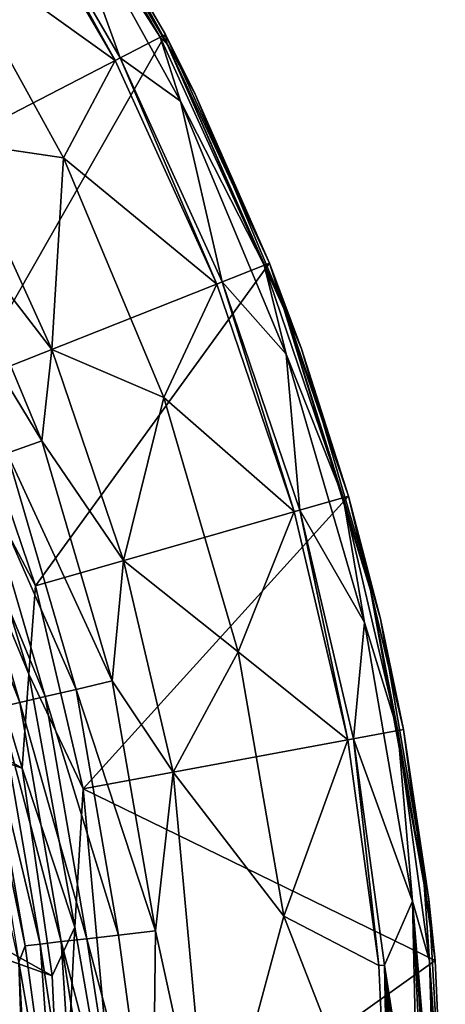
# Model space of a CAD drawing. Extents: x 0 to 80, y 0 to 80.
# Drawn here: x 71.5 to 80, y 33.6 to 53.3 of the extents above; entities that cross this region are included whole.
import ezdxf

# ---------------------------------------------------------------- set-up
doc = ezdxf.new("R2010")
doc.units = 0
doc.layers.add('PORCELANA', color=60, linetype='CONTINUOUS')

msp = doc.modelspace()

# ---------------------------------------------------------------- linework, layer by layer
at = {"layer": 'PORCELANA'}
for points in [[(74.448, 52.775, 3.863), (71.85, 57.36, 0.61), (71.615, 57.614, 3.863)], [(74.448, 52.775, 3.863), (71.615, 57.614, 3.863), (71.755, 57.298, 7.116)], [(66.409, 53.804, 0), (71.85, 57.36, 0), (68.64, 49.979, 0)], [(74.414, 52.965, 0), (68.64, 49.979, 0), (71.85, 57.36, 0)], [(74.313, 52.913, 7.116), (74.448, 52.775, 3.863), (71.755, 57.298, 7.116)], [(72.137, 56.304, 7.682), (74.313, 52.913, 7.116), (71.755, 57.298, 7.116)], [(74.448, 52.775, 3.863), (74.414, 52.965, 0.61), (71.85, 57.36, 0.61)], [(71.85, 57.36, 0.61), (74.414, 52.965, 0.61), (72.414, 56.477, 0.305)], [(71.85, 57.36, 0), (72.414, 56.477, 0.305), (74.414, 52.965, 0)], [(73.411, 52.446, 8), (71.002, 56.806, 8), (70.905, 56.743, 8)], [(71.002, 56.806, 8), (73.411, 52.446, 8), (73.514, 52.499, 8)], [(73.514, 52.499, 8), (72.137, 56.304, 7.682), (71.002, 56.806, 8)], [(70.905, 56.743, 8), (69.942, 54.934, 7.909), (73.411, 52.446, 8)], [(75.009, 51.777, 0.305), (74.414, 52.965, 0), (72.414, 56.477, 0.305)], [(75.009, 51.777, 0.305), (72.414, 56.477, 0.305), (74.414, 52.965, 0.61)], [(72.137, 56.304, 7.682), (73.514, 52.499, 8), (74.715, 51.634, 7.682)], [(72.137, 56.304, 7.682), (74.715, 51.634, 7.682), (74.313, 52.913, 7.116)], [(72.385, 50.507, 7.909), (73.411, 52.446, 8), (69.942, 54.934, 7.909)], [(72.385, 50.507, 7.909), (69.942, 54.934, 7.909), (70.264, 50.819, 7.638)], [(68.64, 49.979, 0), (74.414, 52.965, 0), (70.446, 46.012, 0)], [(74.414, 52.965, 0), (76.489, 48.405, 0), (70.446, 46.012, 0)], [(74.313, 52.913, 7.116), (76.384, 48.363, 7.116), (74.448, 52.775, 3.863)], [(76.384, 48.363, 7.116), (74.313, 52.913, 7.116), (74.715, 51.634, 7.682)], [(74.448, 52.775, 3.863), (76.489, 48.405, 0.61), (74.414, 52.965, 0.61)], [(74.414, 52.965, 0), (75.009, 51.777, 0.305), (76.489, 48.405, 0)], [(75.009, 51.777, 0.305), (74.414, 52.965, 0.61), (76.489, 48.405, 0.61)], [(74.448, 52.775, 3.863), (76.384, 48.363, 7.116), (76.776, 47.503, 3.863)], [(74.448, 52.775, 3.863), (76.776, 47.503, 3.863), (76.489, 48.405, 0.61)], [(73.411, 52.446, 8), (75.44, 47.989, 8), (73.514, 52.499, 8)], [(73.514, 52.499, 8), (75.44, 47.989, 8), (75.547, 48.032, 8)], [(75.547, 48.032, 8), (74.715, 51.634, 7.682), (73.514, 52.499, 8)], [(73.411, 52.446, 8), (72.385, 50.507, 7.909), (75.44, 47.989, 8)], [(75.009, 51.777, 0.305), (76.489, 48.405, 0.61), (77.13, 46.697, 0.305)], [(75.009, 51.777, 0.305), (77.13, 46.697, 0.305), (76.489, 48.405, 0)], [(76.822, 46.588, 7.682), (76.384, 48.363, 7.116), (74.715, 51.634, 7.682)], [(76.822, 46.588, 7.682), (74.715, 51.634, 7.682), (75.547, 48.032, 8)], [(70.264, 50.819, 7.638), (70.064, 49.384, 7.39), (72.146, 46.685, 7.638)], [(72.385, 50.507, 7.909), (70.264, 50.819, 7.638), (72.146, 46.685, 7.638)], [(72.385, 50.507, 7.909), (72.146, 46.685, 7.638), (74.383, 45.724, 7.909)], [(72.385, 50.507, 7.909), (74.383, 45.724, 7.909), (75.44, 47.989, 8)], [(71.952, 44.863, 7.39), (70.064, 49.384, 7.39), (69.398, 49.062, 7.015)], [(71.952, 44.863, 7.39), (72.146, 46.685, 7.638), (70.064, 49.384, 7.39)], [(71.952, 44.863, 7.39), (69.398, 49.062, 7.015), (71.255, 44.616, 7.015)], [(70.446, 46.012, 0), (76.489, 48.405, 0), (71.821, 41.969, 0)], [(78.07, 43.758, 0), (71.821, 41.969, 0), (76.489, 48.405, 0)], [(77.961, 43.727, 7.116), (76.776, 47.503, 3.863), (76.384, 48.363, 7.116)], [(76.822, 46.588, 7.682), (77.961, 43.727, 7.116), (76.384, 48.363, 7.116)], [(78.07, 43.758, 0.61), (76.489, 48.405, 0.61), (76.776, 47.503, 3.863)], [(76.489, 48.405, 0.61), (78.07, 43.758, 0.61), (77.13, 46.697, 0.305)], [(76.489, 48.405, 0), (77.13, 46.697, 0.305), (78.07, 43.758, 0)], [(75.44, 47.989, 8), (74.383, 45.724, 7.909), (76.985, 43.447, 8)], [(76.985, 43.447, 8), (75.547, 48.032, 8), (75.44, 47.989, 8)], [(75.547, 48.032, 8), (76.985, 43.447, 8), (77.096, 43.479, 8)], [(77.096, 43.479, 8), (76.822, 46.588, 7.682), (75.547, 48.032, 8)], [(54.261, 44.24, 1.502), (55.422, 47.545, 1.52), (71.554, 38.326, 1.939)], [(69.173, 46.278, 1.869), (71.554, 38.326, 1.939), (55.422, 47.545, 1.52)], [(78.51, 41.878, 3.863), (78.07, 43.758, 0.61), (76.776, 47.503, 3.863)], [(78.51, 41.878, 3.863), (76.776, 47.503, 3.863), (77.961, 43.727, 7.116)], [(72.146, 46.685, 7.638), (71.952, 44.863, 7.39), (73.579, 42.472, 7.638)], [(72.146, 46.685, 7.638), (73.579, 42.472, 7.638), (74.383, 45.724, 7.909)], [(76.822, 46.588, 7.682), (77.096, 43.479, 8), (78.385, 41.238, 7.682)], [(76.822, 46.588, 7.682), (78.385, 41.238, 7.682), (77.961, 43.727, 7.116)], [(78.704, 41.312, 0.305), (78.07, 43.758, 0), (77.13, 46.697, 0.305)], [(78.704, 41.312, 0.305), (77.13, 46.697, 0.305), (78.07, 43.758, 0.61)], [(69.173, 46.278, 1.869), (71.688, 40.207, 1.005), (71.554, 38.326, 1.939)], [(70.198, 45.041, 1.005), (71.688, 40.207, 1.005), (69.173, 46.278, 1.869)], [(71.821, 41.969, 0), (70.198, 45.041, 1.005), (70.446, 46.012, 0)], [(75.865, 40.652, 7.909), (74.383, 45.724, 7.909), (73.579, 42.472, 7.638)], [(75.865, 40.652, 7.909), (76.985, 43.447, 8), (74.383, 45.724, 7.909)], [(70.198, 45.041, 1.005), (71.821, 41.969, 0), (71.688, 40.207, 1.005)], [(71.952, 44.863, 7.39), (71.255, 44.616, 7.015), (73.353, 40.069, 7.39)], [(71.952, 44.863, 7.39), (73.353, 40.069, 7.39), (73.579, 42.472, 7.638)], [(71.255, 44.616, 7.015), (70.657, 44.404, 6.544), (72.633, 39.902, 7.015)], [(71.255, 44.616, 7.015), (72.633, 39.902, 7.015), (73.353, 40.069, 7.39)], [(70.167, 44.23, 6.011), (72.014, 39.758, 6.544), (70.657, 44.404, 6.544)], [(70.657, 44.404, 6.544), (72.014, 39.758, 6.544), (72.633, 39.902, 7.015)], [(54.261, 44.24, 1.502), (72.156, 34.183, 1.97), (52.839, 41.096, 1.487)], [(72.156, 34.183, 1.97), (54.261, 44.24, 1.502), (71.554, 38.326, 1.939)], [(70.167, 44.23, 6.011), (69.771, 44.09, 5.421), (71.508, 39.641, 6.011)], [(70.167, 44.23, 6.011), (71.508, 39.641, 6.011), (72.014, 39.758, 6.544)], [(71.508, 39.641, 6.011), (69.771, 44.09, 5.421), (71.099, 39.546, 5.421)], [(71.821, 41.969, 0), (78.07, 43.758, 0), (72.774, 37.915, 0)], [(78.07, 43.758, 0), (79.165, 39.098, 0), (72.774, 37.915, 0)], [(79.054, 39.077, 7.116), (78.51, 41.878, 3.863), (77.961, 43.727, 7.116)], [(77.961, 43.727, 7.116), (78.385, 41.238, 7.682), (79.054, 39.077, 7.116)], [(78.51, 41.878, 3.863), (79.165, 39.098, 0.61), (78.07, 43.758, 0.61)], [(78.07, 43.758, 0), (78.704, 41.312, 0.305), (79.165, 39.098, 0)], [(78.704, 41.312, 0.305), (78.07, 43.758, 0.61), (79.165, 39.098, 0.61)], [(76.985, 43.447, 8), (75.865, 40.652, 7.909), (78.055, 38.893, 8)], [(76.985, 43.447, 8), (78.055, 38.893, 8), (77.096, 43.479, 8)], [(77.096, 43.479, 8), (78.055, 38.893, 8), (78.169, 38.914, 8)], [(77.096, 43.479, 8), (78.169, 38.914, 8), (78.385, 41.238, 7.682)], [(74.572, 38.248, 7.638), (73.579, 42.472, 7.638), (73.353, 40.069, 7.39)], [(74.572, 38.248, 7.638), (75.865, 40.652, 7.909), (73.579, 42.472, 7.638)], [(72.774, 37.915, 0), (71.688, 40.207, 1.005), (71.821, 41.969, 0)], [(78.51, 41.878, 3.863), (79.054, 39.077, 7.116), (79.581, 36.003, 3.863)], [(78.51, 41.878, 3.863), (79.581, 36.003, 3.863), (79.165, 39.098, 0.61)], [(78.704, 41.312, 0.305), (79.165, 39.098, 0.61), (79.673, 35.711, 0.305)], [(78.704, 41.312, 0.305), (79.673, 35.711, 0.305), (79.165, 39.098, 0)], [(72.327, 25.394, 2.032), (51.159, 38.148, 1.476), (52.839, 41.096, 1.487)], [(72.156, 34.183, 1.97), (72.347, 30, 1.998), (52.839, 41.096, 1.487)], [(72.347, 30, 1.998), (72.327, 25.394, 2.032), (52.839, 41.096, 1.487)], [(78.385, 41.238, 7.682), (78.169, 38.914, 8), (79.348, 35.674, 7.682)], [(79.054, 39.077, 7.116), (78.385, 41.238, 7.682), (79.348, 35.674, 7.682)], [(74.572, 38.248, 7.638), (76.778, 35.379, 7.909), (75.865, 40.652, 7.909)], [(78.055, 38.893, 8), (75.865, 40.652, 7.909), (76.778, 35.379, 7.909)], [(71.554, 38.326, 1.939), (71.688, 40.207, 1.005), (72.609, 35.159, 1.005)], [(72.774, 37.915, 0), (72.609, 35.159, 1.005), (71.688, 40.207, 1.005)], [(73.481, 34.999, 7.015), (72.633, 39.902, 7.015), (72.014, 39.758, 6.544)], [(74.216, 35.084, 7.39), (73.353, 40.069, 7.39), (72.633, 39.902, 7.015)], [(74.216, 35.084, 7.39), (72.633, 39.902, 7.015), (73.481, 34.999, 7.015)], [(74.216, 35.084, 7.39), (74.572, 38.248, 7.638), (73.353, 40.069, 7.39)], [(71.508, 39.641, 6.011), (72.85, 34.927, 6.544), (72.014, 39.758, 6.544)], [(73.481, 34.999, 7.015), (72.014, 39.758, 6.544), (72.85, 34.927, 6.544)], [(70.802, 39.477, 4.828), (71.917, 34.82, 5.421), (71.099, 39.546, 5.421)], [(71.508, 39.641, 6.011), (71.099, 39.546, 5.421), (72.334, 34.868, 6.011)], [(71.917, 34.82, 5.421), (72.334, 34.868, 6.011), (71.099, 39.546, 5.421)], [(71.508, 39.641, 6.011), (72.334, 34.868, 6.011), (72.85, 34.927, 6.544)], [(70.802, 39.477, 4.828), (70.819, 38.626, 4.375), (71.614, 34.785, 4.828)], [(70.802, 39.477, 4.828), (71.614, 34.785, 4.828), (71.917, 34.82, 5.421)], [(79.165, 39.098, 0), (79.798, 34.493, 0), (72.774, 37.915, 0)], [(79.798, 34.493, 0.61), (79.165, 39.098, 0.61), (79.581, 36.003, 3.863)], [(79.798, 34.493, 0.61), (79.673, 35.711, 0.305), (79.165, 39.098, 0.61)], [(79.798, 34.493, 0), (79.165, 39.098, 0), (79.673, 35.711, 0.305)], [(78.673, 34.391, 8), (78.169, 38.914, 8), (78.055, 38.893, 8)], [(78.169, 38.914, 8), (78.673, 34.391, 8), (78.788, 34.402, 8)], [(78.788, 34.402, 8), (79.348, 35.674, 7.682), (78.169, 38.914, 8)], [(79.685, 34.483, 7.116), (79.581, 36.003, 3.863), (79.054, 39.077, 7.116)], [(79.685, 34.483, 7.116), (79.054, 39.077, 7.116), (79.348, 35.674, 7.682)], [(78.673, 34.391, 8), (78.055, 38.893, 8), (76.778, 35.379, 7.909)], [(71.489, 34.456, 4.399), (71.614, 34.785, 4.828), (70.819, 38.626, 4.375)], [(71.554, 38.326, 1.939), (72.609, 35.159, 1.005), (72.156, 34.183, 1.97)], [(49.222, 35.428, 1.469), (51.159, 38.148, 1.476), (72.288, 18.542, 2.1)], [(72.324, 24.833, 2.037), (51.159, 38.148, 1.476), (72.327, 25.394, 2.032)], [(72.324, 24.833, 2.037), (72.323, 24.552, 2.039), (51.159, 38.148, 1.476)], [(72.323, 24.552, 2.039), (72.322, 24.411, 2.041), (51.159, 38.148, 1.476)], [(72.322, 24.411, 2.041), (72.321, 24.271, 2.042), (51.159, 38.148, 1.476)], [(72.321, 24.271, 2.042), (72.288, 18.542, 2.1), (51.159, 38.148, 1.476)], [(75.328, 30, 7.638), (74.572, 38.248, 7.638), (74.216, 35.084, 7.39)], [(74.572, 38.248, 7.638), (75.328, 30, 7.638), (76.778, 35.379, 7.909)], [(72.774, 37.915, 0), (73.5, 30, 0), (72.609, 35.159, 1.005)], [(72.774, 37.915, 0), (79.798, 34.493, 0), (73.5, 30, 0)], [(71.507, 29.996, 3.967), (71.641, 29.998, 4.19), (70.831, 37.401, 3.922)], [(71.641, 29.998, 4.19), (71.489, 34.456, 4.399), (70.831, 37.401, 3.922)], [(79.685, 34.483, 7.116), (80, 30, 0.61), (79.581, 36.003, 3.863)], [(80, 30, 0.61), (79.798, 34.493, 0.61), (79.581, 36.003, 3.863)], [(78.788, 34.402, 8), (79.474, 30, 7.856), (79.348, 35.674, 7.682)], [(79.474, 30, 7.856), (79.617, 30, 7.742), (79.348, 35.674, 7.682)], [(79.617, 30, 7.742), (79.734, 30, 7.601), (79.348, 35.674, 7.682)], [(79.819, 30, 7.443), (79.685, 34.483, 7.116), (79.348, 35.674, 7.682)], [(79.819, 30, 7.443), (79.348, 35.674, 7.682), (79.734, 30, 7.601)], [(79.798, 34.493, 0.61), (80, 30, 0.61), (79.673, 35.711, 0.305)], [(80, 30, 0.61), (80, 30, 0), (79.673, 35.711, 0.305)], [(80, 30, 0), (79.798, 34.493, 0), (79.673, 35.711, 0.305)], [(71.5, 17.29, 2.1), (49.222, 35.428, 1.469), (72.288, 18.542, 2.1)], [(75.328, 30, 7.638), (78.871, 30, 8), (76.778, 35.379, 7.909)], [(78.871, 30, 8), (78.673, 34.391, 8), (76.778, 35.379, 7.909)], [(72.347, 30, 1.998), (72.156, 34.183, 1.97), (72.609, 35.159, 1.005)], [(73.5, 30, 0), (72.347, 30, 1.998), (72.609, 35.159, 1.005)], [(73.481, 34.999, 7.015), (72.85, 34.927, 6.544), (74.159, 30, 7.233)], [(74.216, 35.084, 7.39), (73.481, 34.999, 7.015), (74.159, 30, 7.233)], [(75.328, 30, 7.638), (74.216, 35.084, 7.39), (74.159, 30, 7.233)], [(72.267, 30, 5.54), (71.614, 34.785, 4.828), (71.489, 34.456, 4.399)], [(72.267, 30, 5.54), (71.917, 34.82, 5.421), (71.614, 34.785, 4.828)], [(71.917, 34.82, 5.421), (72.649, 30, 6.053), (72.334, 34.868, 6.011)], [(72.649, 30, 6.053), (71.917, 34.82, 5.421), (72.267, 30, 5.54)], [(73.607, 30, 6.911), (72.85, 34.927, 6.544), (72.334, 34.868, 6.011)], [(72.649, 30, 6.053), (73.099, 30, 6.514), (72.334, 34.868, 6.011)], [(73.607, 30, 6.911), (72.334, 34.868, 6.011), (73.099, 30, 6.514)], [(74.159, 30, 7.233), (72.85, 34.927, 6.544), (73.607, 30, 6.911)], [(71.736, 30, 4.423), (72.267, 30, 5.54), (71.489, 34.456, 4.399)], [(71.736, 30, 4.423), (71.489, 34.456, 4.399), (71.641, 29.998, 4.19)], [(80, 30, 0), (73.5, 30, 0), (79.798, 34.493, 0)], [(78.673, 34.391, 8), (78.871, 30, 8), (78.788, 34.402, 8)], [(78.788, 34.402, 8), (78.871, 30, 8), (78.987, 30, 8)], [(78.987, 30, 8), (79.149, 30, 7.985), (78.788, 34.402, 8)], [(79.149, 30, 7.985), (79.315, 30, 7.938), (78.788, 34.402, 8)], [(79.315, 30, 7.938), (79.474, 30, 7.856), (78.788, 34.402, 8)], [(79.886, 30, 7.116), (80, 30, 0.61), (79.685, 34.483, 7.116)], [(79.869, 30, 7.278), (79.685, 34.483, 7.116), (79.819, 30, 7.443)], [(79.869, 30, 7.278), (79.886, 30, 7.116), (79.685, 34.483, 7.116)]]:
    msp.add_3dface(points, dxfattribs=at)

doc.saveas('drawing.dxf')
